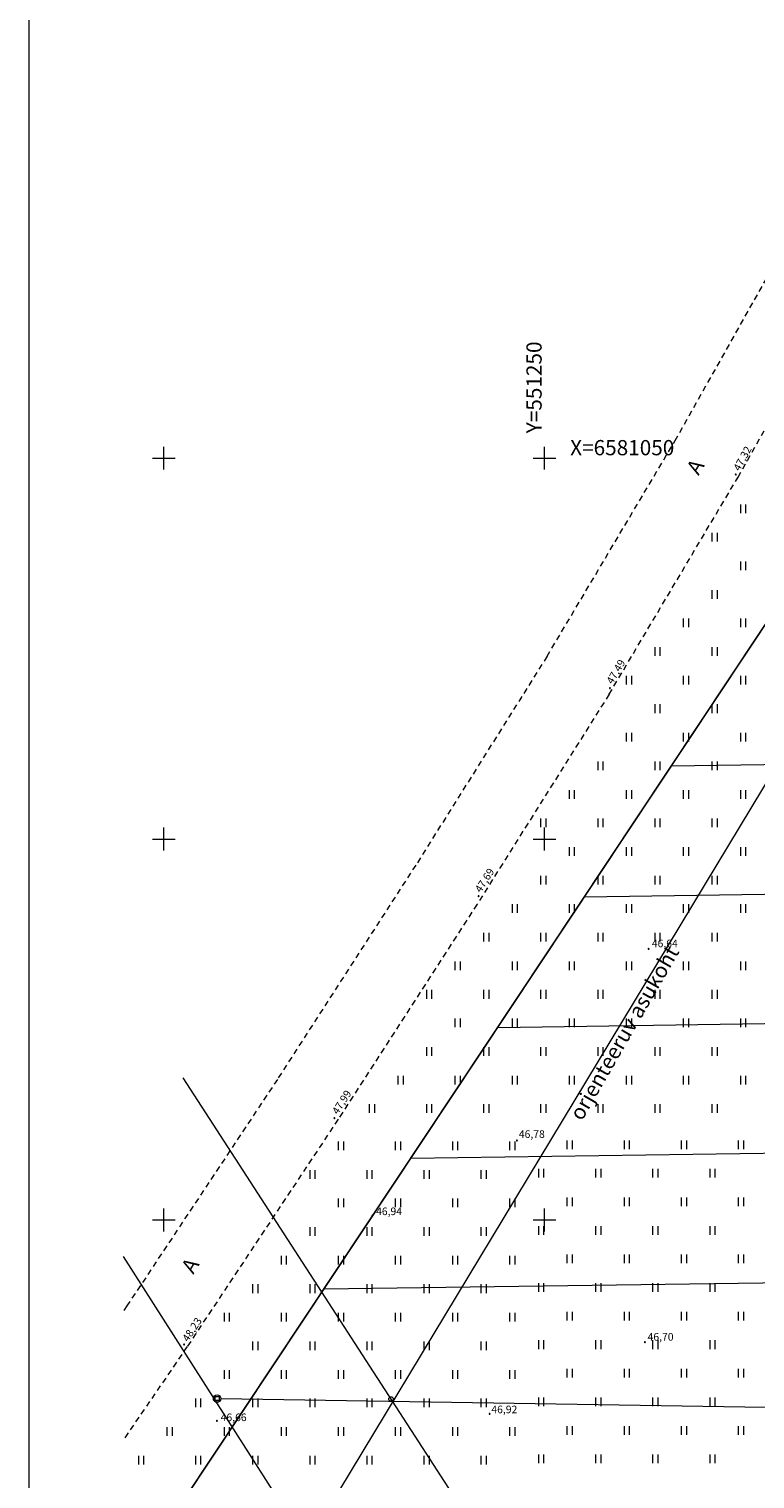
# Model space of a CAD drawing. Units: millimetres. Extents: x 551826724 to 554546361, y 6580548800 to 6581448064.
# Drawn here: x 551826724 to 551922085, y 6581128670 to 6581319019 of the extents above; entities that cross this region are included whole.
import ezdxf

# ---------------------------------------------------------------- set-up
doc = ezdxf.new("R2010")
doc.units = ezdxf.units.MM
doc.header["$MEASUREMENT"] = 0
doc.linetypes.add('ASFBET', pattern=[1250, 750, -500])
for name, color, linetype, lineweight in [('000PLAN-PIIRID_Pen_No__1', 1, 'Continuous', 13), ('DTRASS_Pen_No__6', 6, 'Continuous', 18), ('ELEKTER_Pen_No__1', 1, 'Continuous', 13), ('KORGUSVARU_Pen_No__9', 9, 'Continuous', 13), ('KPOHULIIN_Pen_No__1', 1, 'Continuous', 13), ('PIIR_Pen_No__1', 1, 'Continuous', 13), ('PIIRASULA_Pen_No__7', 7, 'Continuous', 13), ('PINNAD_Pen_No__250', 250, 'Continuous', 20), ('RAAM_Pen_No__7', 7, 'Continuous', 13), ('SITRASS_Pen_No__40', 40, 'Continuous', 13)]:
    doc.layers.add(name, color=color, linetype=linetype, lineweight=lineweight)
doc.layers.add('HALJASTUS_Pen_No__62', color=7, linetype='Continuous', lineweight=13, true_color=0xacd580)
doc.styles.add('GENERATED_STYLE_4', font='arial.ttf')
doc.linetypes.add('-D-', pattern='A,0,[9,DP-5 PÕHIJOONIS1.Shx,S=91.269841,R=0,X=0,Y=0],-13000,0', length=13000)
doc.linetypes.add('KP_OHL', pattern='A,0,[3,DP-5 PÕHIJOONIS1.Shx,S=123.015873,R=0,X=0,Y=0],-15500,0', length=15500)
doc.linetypes.add('SIDEKAABEL', pattern='A,0,[5,DP-5 PÕHIJOONIS1.Shx,S=71.428571,R=0,X=0,Y=0],-10000,0', length=10000)

msp = doc.modelspace()

# ---------------------------------------------------------------- linework, layer by layer
at = {"layer": '000PLAN-PIIRID_Pen_No__1', "color": 1, "linetype": 'Continuous', "lineweight": 13}
msp.add_lwpolyline([(551839098.0015, 6581113937.2371), (551970378.1048, 6581311525.0729), (552094468.1048, 6580966085.0729), (552149258.1048, 6580901265.0729), (552021804.0048, 6580873771.3909), (551969866.0092, 6580953096.4975), (551948168.5135, 6580941815.5382), (551839098.0015, 6581110834.2617)], dxfattribs=at)
at = {"layer": 'DTRASS_Pen_No__6', "color": 6, "linetype": '-D-', "lineweight": 18}
for p, q in [((551911105.4913, 6581222278.7402), (551983248.1526, 6581223298.2775)), ((551899698.4875, 6581205115.8362), (551975588.4668, 6581206188.3314)), ((551888291.4838, 6581187952.9322), (551967928.781, 6581189078.3854)), ((551876884.4801, 6581170790.0282), (551960269.0952, 6581171968.4394)), ((551865477.4763, 6581153627.1241), (551952609.4094, 6581154858.4933)), ((551851937.0088, 6581139223.6132), (551944949.7236, 6581137748.5473))]:
    msp.add_line(p, q, dxfattribs=at)
at = {"layer": 'DTRASS_Pen_No__6', "color": 6, "linetype": 'Continuous', "lineweight": 18}
for p, q in [((551851187.1359, 6581138984.8845), (551851187.1359, 6581139484.8845)), ((551851187.1359, 6581139484.8845), (551851687.1359, 6581139484.8845)), ((551851687.1359, 6581138984.8845), (551851187.1359, 6581138984.8845)), ((551851687.1359, 6581139484.8845), (551851687.1359, 6581138984.8845))]:
    msp.add_line(p, q, dxfattribs=at)
msp.add_circle((551851437.1359, 6581139234.8845), 500, dxfattribs=at)
at = {"layer": 'ELEKTER_Pen_No__1', "color": 1, "linetype": 'Continuous', "lineweight": 13}
msp.add_circle((551874272.7025, 6581139177.8724), 300, dxfattribs=at)
at = {"layer": 'HALJASTUS_Pen_No__62', "color": 63, "linetype": 'Continuous', "lineweight": 13, "true_color": 0xacd580}
for p, q in [((551920169.5898, 6581256616.3047), (551920169.5898, 6581255474.6311)), ((551920852.1738, 6581256616.3047), (551920852.1738, 6581255474.6311)), ((551916419.5897, 6581252866.3046), (551916419.5897, 6581251724.631)), ((551917102.1737, 6581252866.3046), (551917102.1737, 6581251724.631)), ((551920169.5898, 6581249116.3045), (551920169.5898, 6581247974.6309)), ((551920852.1738, 6581249116.3045), (551920852.1738, 6581247974.6309)), ((551916419.5897, 6581245366.3044), (551916419.5897, 6581244224.6308)), ((551917102.1737, 6581245366.3044), (551917102.1737, 6581244224.6308)), ((551912669.5896, 6581241616.3043), (551912669.5896, 6581240474.6307)), ((551913352.1736, 6581241616.3043), (551913352.1736, 6581240474.6307)), ((551920169.5898, 6581241616.3043), (551920169.5898, 6581240474.6307)), ((551920852.1738, 6581241616.3043), (551920852.1738, 6581240474.6307)), ((551908919.5895, 6581237866.3042), (551908919.5895, 6581236724.6306)), ((551909602.1735, 6581237866.3042), (551909602.1735, 6581236724.6306)), ((551916419.5897, 6581237866.3042), (551916419.5897, 6581236724.6306)), ((551917102.1737, 6581237866.3042), (551917102.1737, 6581236724.6306)), ((551905169.5894, 6581234116.3041), (551905169.5894, 6581232974.6305)), ((551905852.1734, 6581234116.3041), (551905852.1734, 6581232974.6305)), ((551912669.5896, 6581234116.3041), (551912669.5896, 6581232974.6305)), ((551913352.1736, 6581234116.3041), (551913352.1736, 6581232974.6305)), ((551920169.5898, 6581234116.3041), (551920169.5898, 6581232974.6305)), ((551920852.1738, 6581234116.3041), (551920852.1738, 6581232974.6305)), ((551908919.5895, 6581230366.304), (551908919.5895, 6581229224.6304)), ((551909602.1735, 6581230366.304), (551909602.1735, 6581229224.6304)), ((551916419.5897, 6581230366.304), (551916419.5897, 6581229224.6304)), ((551917102.1737, 6581230366.304), (551917102.1737, 6581229224.6304)), ((551905169.5894, 6581226616.3039), (551905169.5894, 6581225474.6303)), ((551905852.1734, 6581226616.3039), (551905852.1734, 6581225474.6303)), ((551912669.5896, 6581226616.3039), (551912669.5896, 6581225474.6303)), ((551913352.1736, 6581226616.3039), (551913352.1736, 6581225474.6303)), ((551920169.5898, 6581226616.3039), (551920169.5898, 6581225474.6303)), ((551920852.1738, 6581226616.3039), (551920852.1738, 6581225474.6303)), ((551901419.5893, 6581222866.3038), (551901419.5893, 6581221724.6302)), ((551902102.1733, 6581222866.3038), (551902102.1733, 6581221724.6302)), ((551908919.5895, 6581222866.3038), (551908919.5895, 6581221724.6302)), ((551909602.1735, 6581222866.3038), (551909602.1735, 6581221724.6302)), ((551916419.5897, 6581222866.3038), (551916419.5897, 6581221724.6302)), ((551917102.1737, 6581222866.3038), (551917102.1737, 6581221724.6302)), ((551897669.5892, 6581219116.3037), (551897669.5892, 6581217974.6301)), ((551898352.1732, 6581219116.3037), (551898352.1732, 6581217974.6301)), ((551905169.5894, 6581219116.3037), (551905169.5894, 6581217974.6301)), ((551905852.1734, 6581219116.3037), (551905852.1734, 6581217974.6301)), ((551912669.5896, 6581219116.3037), (551912669.5896, 6581217974.6301)), ((551913352.1736, 6581219116.3037), (551913352.1736, 6581217974.6301)), ((551920169.5898, 6581219116.3037), (551920169.5898, 6581217974.6301)), ((551920852.1738, 6581219116.3037), (551920852.1738, 6581217974.6301)), ((551893919.5891, 6581215366.3036), (551893919.5891, 6581214224.63)), ((551894602.1731, 6581215366.3036), (551894602.1731, 6581214224.63)), ((551901419.5893, 6581215366.3036), (551901419.5893, 6581214224.63)), ((551902102.1733, 6581215366.3036), (551902102.1733, 6581214224.63)), ((551908919.5895, 6581215366.3036), (551908919.5895, 6581214224.63)), ((551909602.1735, 6581215366.3036), (551909602.1735, 6581214224.63)), ((551916419.5897, 6581215366.3036), (551916419.5897, 6581214224.63)), ((551917102.1737, 6581215366.3036), (551917102.1737, 6581214224.63)), ((551897669.5892, 6581211616.3035), (551897669.5892, 6581210474.6299)), ((551898352.1732, 6581211616.3035), (551898352.1732, 6581210474.6299)), ((551905169.5894, 6581211616.3035), (551905169.5894, 6581210474.6299)), ((551905852.1734, 6581211616.3035), (551905852.1734, 6581210474.6299)), ((551912669.5896, 6581211616.3035), (551912669.5896, 6581210474.6299)), ((551913352.1736, 6581211616.3035), (551913352.1736, 6581210474.6299)), ((551920169.5898, 6581211616.3035), (551920169.5898, 6581210474.6299)), ((551920852.1738, 6581211616.3035), (551920852.1738, 6581210474.6299)), ((551893919.5891, 6581207866.3034), (551893919.5891, 6581206724.6298)), ((551894602.1731, 6581207866.3034), (551894602.1731, 6581206724.6298)), ((551901419.5893, 6581207866.3034), (551901419.5893, 6581206724.6298)), ((551902102.1733, 6581207866.3034), (551902102.1733, 6581206724.6298)), ((551908919.5895, 6581207866.3034), (551908919.5895, 6581206724.6298)), ((551909602.1735, 6581207866.3034), (551909602.1735, 6581206724.6298)), ((551916419.5897, 6581207866.3034), (551916419.5897, 6581206724.6298)), ((551917102.1737, 6581207866.3034), (551917102.1737, 6581206724.6298)), ((551890169.589, 6581204116.3033), (551890169.589, 6581202974.6297)), ((551890852.173, 6581204116.3033), (551890852.173, 6581202974.6297)), ((551897669.5892, 6581204116.3033), (551897669.5892, 6581202974.6297)), ((551898352.1732, 6581204116.3033), (551898352.1732, 6581202974.6297)), ((551905169.5894, 6581204116.3033), (551905169.5894, 6581202974.6297)), ((551905852.1734, 6581204116.3033), (551905852.1734, 6581202974.6297)), ((551912669.5896, 6581204116.3033), (551912669.5896, 6581202974.6297)), ((551913352.1736, 6581204116.3033), (551913352.1736, 6581202974.6297)), ((551920169.5898, 6581204116.3033), (551920169.5898, 6581202974.6297)), ((551920852.1738, 6581204116.3033), (551920852.1738, 6581202974.6297)), ((551886419.5889, 6581200366.3032), (551886419.5889, 6581199224.6296)), ((551887102.1729, 6581200366.3032), (551887102.1729, 6581199224.6296)), ((551893919.5891, 6581200366.3032), (551893919.5891, 6581199224.6296)), ((551894602.1731, 6581200366.3032), (551894602.1731, 6581199224.6296)), ((551901419.5893, 6581200366.3032), (551901419.5893, 6581199224.6296)), ((551902102.1733, 6581200366.3032), (551902102.1733, 6581199224.6296)), ((551908919.5895, 6581200366.3032), (551908919.5895, 6581199224.6296)), ((551909602.1735, 6581200366.3032), (551909602.1735, 6581199224.6296)), ((551916419.5897, 6581200366.3032), (551916419.5897, 6581199224.6296)), ((551917102.1737, 6581200366.3032), (551917102.1737, 6581199224.6296)), ((551882669.5888, 6581196616.3031), (551882669.5888, 6581195474.6295)), ((551883352.1728, 6581196616.3031), (551883352.1728, 6581195474.6295)), ((551890169.589, 6581196616.3031), (551890169.589, 6581195474.6295)), ((551890852.173, 6581196616.3031), (551890852.173, 6581195474.6295)), ((551897669.5892, 6581196616.3031), (551897669.5892, 6581195474.6295)), ((551898352.1732, 6581196616.3031), (551898352.1732, 6581195474.6295)), ((551905169.5894, 6581196616.3031), (551905169.5894, 6581195474.6295)), ((551905852.1734, 6581196616.3031), (551905852.1734, 6581195474.6295)), ((551912669.5896, 6581196616.3031), (551912669.5896, 6581195474.6295)), ((551913352.1736, 6581196616.3031), (551913352.1736, 6581195474.6295)), ((551920169.5898, 6581196616.3031), (551920169.5898, 6581195474.6295)), ((551920852.1738, 6581196616.3031), (551920852.1738, 6581195474.6295)), ((551878919.5887, 6581192866.303), (551878919.5887, 6581191724.6294)), ((551879602.1727, 6581192866.303), (551879602.1727, 6581191724.6294)), ((551886419.5889, 6581192866.303), (551886419.5889, 6581191724.6294)), ((551887102.1729, 6581192866.303), (551887102.1729, 6581191724.6294)), ((551893919.5891, 6581192866.303), (551893919.5891, 6581191724.6294)), ((551894602.1731, 6581192866.303), (551894602.1731, 6581191724.6294)), ((551901419.5893, 6581192866.303), (551901419.5893, 6581191724.6294)), ((551902102.1733, 6581192866.303), (551902102.1733, 6581191724.6294)), ((551908919.5895, 6581192866.303), (551908919.5895, 6581191724.6294)), ((551909602.1735, 6581192866.303), (551909602.1735, 6581191724.6294)), ((551916419.5897, 6581192866.303), (551916419.5897, 6581191724.6294)), ((551917102.1737, 6581192866.303), (551917102.1737, 6581191724.6294)), ((551882669.5888, 6581189116.3029), (551882669.5888, 6581187974.6293)), ((551883352.1728, 6581189116.3029), (551883352.1728, 6581187974.6293)), ((551890169.589, 6581189116.3029), (551890169.589, 6581187974.6293)), ((551890852.173, 6581189116.3029), (551890852.173, 6581187974.6293)), ((551897669.5892, 6581189116.3029), (551897669.5892, 6581187974.6293)), ((551898352.1732, 6581189116.3029), (551898352.1732, 6581187974.6293)), ((551905169.5894, 6581189116.3029), (551905169.5894, 6581187974.6293)), ((551905852.1734, 6581189116.3029), (551905852.1734, 6581187974.6293)), ((551912669.5896, 6581189116.3029), (551912669.5896, 6581187974.6293)), ((551913352.1736, 6581189116.3029), (551913352.1736, 6581187974.6293)), ((551920169.5898, 6581189116.3029), (551920169.5898, 6581187974.6293)), ((551920852.1738, 6581189116.3029), (551920852.1738, 6581187974.6293)), ((551878919.5887, 6581185366.3028), (551878919.5887, 6581184224.6292)), ((551879602.1727, 6581185366.3028), (551879602.1727, 6581184224.6292)), ((551886419.5889, 6581185366.3028), (551886419.5889, 6581184224.6292)), ((551887102.1729, 6581185366.3028), (551887102.1729, 6581184224.6292)), ((551893919.5891, 6581185366.3028), (551893919.5891, 6581184224.6292)), ((551894602.1731, 6581185366.3028), (551894602.1731, 6581184224.6292)), ((551901419.5893, 6581185366.3028), (551901419.5893, 6581184224.6292)), ((551902102.1733, 6581185366.3028), (551902102.1733, 6581184224.6292)), ((551908919.5895, 6581185366.3028), (551908919.5895, 6581184224.6292)), ((551909602.1735, 6581185366.3028), (551909602.1735, 6581184224.6292)), ((551916419.5897, 6581185366.3028), (551916419.5897, 6581184224.6292)), ((551917102.1737, 6581185366.3028), (551917102.1737, 6581184224.6292)), ((551875169.5886, 6581181616.3027), (551875169.5886, 6581180474.6291)), ((551875852.1726, 6581181616.3027), (551875852.1726, 6581180474.6291)), ((551882669.5888, 6581181616.3027), (551882669.5888, 6581180474.6291)), ((551883352.1728, 6581181616.3027), (551883352.1728, 6581180474.6291)), ((551890169.589, 6581181616.3027), (551890169.589, 6581180474.6291)), ((551890852.173, 6581181616.3027), (551890852.173, 6581180474.6291)), ((551897669.5892, 6581181616.3027), (551897669.5892, 6581180474.6291)), ((551898352.1732, 6581181616.3027), (551898352.1732, 6581180474.6291)), ((551905169.5894, 6581181616.3027), (551905169.5894, 6581180474.6291)), ((551905852.1734, 6581181616.3027), (551905852.1734, 6581180474.6291)), ((551912669.5896, 6581181616.3027), (551912669.5896, 6581180474.6291)), ((551913352.1736, 6581181616.3027), (551913352.1736, 6581180474.6291)), ((551920169.5898, 6581181616.3027), (551920169.5898, 6581180474.6291)), ((551920852.1738, 6581181616.3027), (551920852.1738, 6581180474.6291)), ((551871419.5885, 6581177866.3026), (551871419.5885, 6581176724.629)), ((551872102.1725, 6581177866.3026), (551872102.1725, 6581176724.629)), ((551878919.5887, 6581177866.3026), (551878919.5887, 6581176724.629)), ((551879602.1727, 6581177866.3026), (551879602.1727, 6581176724.629)), ((551886419.5889, 6581177866.3026), (551886419.5889, 6581176724.629)), ((551887102.1729, 6581177866.3026), (551887102.1729, 6581176724.629)), ((551893919.5891, 6581177866.3026), (551893919.5891, 6581176724.629)), ((551894602.1731, 6581177866.3026), (551894602.1731, 6581176724.629)), ((551901419.5893, 6581177866.3026), (551901419.5893, 6581176724.629)), ((551902102.1733, 6581177866.3026), (551902102.1733, 6581176724.629)), ((551908919.5895, 6581177866.3026), (551908919.5895, 6581176724.629)), ((551909602.1735, 6581177866.3026), (551909602.1735, 6581176724.629)), ((551916419.5897, 6581177866.3026), (551916419.5897, 6581176724.629)), ((551917102.1737, 6581177866.3026), (551917102.1737, 6581176724.629)), ((551867340.6331, 6581172978.8333), (551867340.6331, 6581171837.1597)), ((551868023.2171, 6581172978.8333), (551868023.2171, 6581171837.1597)), ((551874840.6333, 6581172978.8333), (551874840.6333, 6581171837.1597)), ((551875523.2173, 6581172978.8333), (551875523.2173, 6581171837.1597)), ((551882340.6335, 6581172978.8333), (551882340.6335, 6581171837.1597)), ((551883023.2175, 6581172978.8333), (551883023.2175, 6581171837.1597)), ((551889840.6337, 6581172978.8333), (551889840.6337, 6581171837.1597)), ((551890523.2177, 6581172978.8333), (551890523.2177, 6581171837.1597)), ((551897389.4881, 6581173124.1249), (551897389.4881, 6581171982.4514)), ((551898072.072, 6581173124.1249), (551898072.072, 6581171982.4514)), ((551904889.4883, 6581173124.1249), (551904889.4883, 6581171982.4514)), ((551905572.0722, 6581173124.1249), (551905572.0722, 6581171982.4514)), ((551912389.4885, 6581173124.1249), (551912389.4885, 6581171982.4514)), ((551913072.0724, 6581173124.1249), (551913072.0724, 6581171982.4514)), ((551919889.4887, 6581173124.1249), (551919889.4887, 6581171982.4514)), ((551920572.0726, 6581173124.1249), (551920572.0726, 6581171982.4514)), ((551863590.633, 6581169228.8332), (551863590.633, 6581168087.1596)), ((551864273.217, 6581169228.8332), (551864273.217, 6581168087.1596)), ((551871090.6332, 6581169228.8332), (551871090.6332, 6581168087.1596)), ((551871773.2172, 6581169228.8332), (551871773.2172, 6581168087.1596)), ((551878590.6334, 6581169228.8332), (551878590.6334, 6581168087.1596)), ((551879273.2174, 6581169228.8332), (551879273.2174, 6581168087.1596)), ((551886090.6336, 6581169228.8332), (551886090.6336, 6581168087.1596)), ((551886773.2176, 6581169228.8332), (551886773.2176, 6581168087.1596)), ((551893639.488, 6581169374.1248), (551893639.488, 6581168232.4513)), ((551894322.0719, 6581169374.1248), (551894322.0719, 6581168232.4513)), ((551901139.4882, 6581169374.1248), (551901139.4882, 6581168232.4513)), ((551901822.0721, 6581169374.1248), (551901822.0721, 6581168232.4513)), ((551908639.4884, 6581169374.1248), (551908639.4884, 6581168232.4513)), ((551909322.0723, 6581169374.1248), (551909322.0723, 6581168232.4513)), ((551916139.4886, 6581169374.1248), (551916139.4886, 6581168232.4513)), ((551916822.0725, 6581169374.1248), (551916822.0725, 6581168232.4513)), ((551867340.6331, 6581165478.8331), (551867340.6331, 6581164337.1595)), ((551868023.2171, 6581165478.8331), (551868023.2171, 6581164337.1595)), ((551874840.6333, 6581165478.8331), (551874840.6333, 6581164337.1595)), ((551875523.2173, 6581165478.8331), (551875523.2173, 6581164337.1595)), ((551882340.6335, 6581165478.8331), (551882340.6335, 6581164337.1595)), ((551883023.2175, 6581165478.8331), (551883023.2175, 6581164337.1595)), ((551889840.6337, 6581165478.8331), (551889840.6337, 6581164337.1595)), ((551890523.2177, 6581165478.8331), (551890523.2177, 6581164337.1595)), ((551897389.4881, 6581165624.1247), (551897389.4881, 6581164482.4512)), ((551898072.072, 6581165624.1247), (551898072.072, 6581164482.4512)), ((551904889.4883, 6581165624.1247), (551904889.4883, 6581164482.4512)), ((551905572.0722, 6581165624.1247), (551905572.0722, 6581164482.4512)), ((551912389.4885, 6581165624.1247), (551912389.4885, 6581164482.4512)), ((551913072.0724, 6581165624.1247), (551913072.0724, 6581164482.4512)), ((551919889.4887, 6581165624.1247), (551919889.4887, 6581164482.4512)), ((551920572.0726, 6581165624.1247), (551920572.0726, 6581164482.4512)), ((551863590.633, 6581161728.833), (551863590.633, 6581160587.1594)), ((551864273.217, 6581161728.833), (551864273.217, 6581160587.1594)), ((551871090.6332, 6581161728.833), (551871090.6332, 6581160587.1594)), ((551871773.2172, 6581161728.833), (551871773.2172, 6581160587.1594)), ((551878590.6334, 6581161728.833), (551878590.6334, 6581160587.1594)), ((551879273.2174, 6581161728.833), (551879273.2174, 6581160587.1594)), ((551886090.6336, 6581161728.833), (551886090.6336, 6581160587.1594)), ((551886773.2176, 6581161728.833), (551886773.2176, 6581160587.1594)), ((551893639.488, 6581161874.1246), (551893639.488, 6581160732.4511)), ((551894322.0719, 6581161874.1246), (551894322.0719, 6581160732.4511)), ((551901139.4882, 6581161874.1246), (551901139.4882, 6581160732.4511)), ((551901822.0721, 6581161874.1246), (551901822.0721, 6581160732.4511)), ((551908639.4884, 6581161874.1246), (551908639.4884, 6581160732.4511)), ((551909322.0723, 6581161874.1246), (551909322.0723, 6581160732.4511)), ((551916139.4886, 6581161874.1246), (551916139.4886, 6581160732.4511)), ((551916822.0725, 6581161874.1246), (551916822.0725, 6581160732.4511)), ((551859840.6329, 6581157978.8329), (551859840.6329, 6581156837.1593)), ((551860523.2169, 6581157978.8329), (551860523.2169, 6581156837.1593)), ((551867340.6331, 6581157978.8329), (551867340.6331, 6581156837.1593)), ((551868023.2171, 6581157978.8329), (551868023.2171, 6581156837.1593)), ((551874840.6333, 6581157978.8329), (551874840.6333, 6581156837.1593)), ((551875523.2173, 6581157978.8329), (551875523.2173, 6581156837.1593)), ((551882340.6335, 6581157978.8329), (551882340.6335, 6581156837.1593)), ((551883023.2175, 6581157978.8329), (551883023.2175, 6581156837.1593)), ((551889840.6337, 6581157978.8329), (551889840.6337, 6581156837.1593)), ((551890523.2177, 6581157978.8329), (551890523.2177, 6581156837.1593)), ((551897389.4881, 6581158124.1245), (551897389.4881, 6581156982.451)), ((551898072.072, 6581158124.1245), (551898072.072, 6581156982.451)), ((551904889.4883, 6581158124.1245), (551904889.4883, 6581156982.451)), ((551905572.0722, 6581158124.1245), (551905572.0722, 6581156982.451)), ((551912389.4885, 6581158124.1245), (551912389.4885, 6581156982.451)), ((551913072.0724, 6581158124.1245), (551913072.0724, 6581156982.451)), ((551919889.4887, 6581158124.1245), (551919889.4887, 6581156982.451)), ((551920572.0726, 6581158124.1245), (551920572.0726, 6581156982.451)), ((551856090.6328, 6581154228.8328), (551856090.6328, 6581153087.1592)), ((551856773.2168, 6581154228.8328), (551856773.2168, 6581153087.1592)), ((551863590.633, 6581154228.8328), (551863590.633, 6581153087.1592)), ((551864273.217, 6581154228.8328), (551864273.217, 6581153087.1592)), ((551871090.6332, 6581154228.8328), (551871090.6332, 6581153087.1592)), ((551871773.2172, 6581154228.8328), (551871773.2172, 6581153087.1592)), ((551878590.6334, 6581154228.8328), (551878590.6334, 6581153087.1592)), ((551879273.2174, 6581154228.8328), (551879273.2174, 6581153087.1592)), ((551886090.6336, 6581154228.8328), (551886090.6336, 6581153087.1592)), ((551886773.2176, 6581154228.8328), (551886773.2176, 6581153087.1592)), ((551893639.488, 6581154374.1244), (551893639.488, 6581153232.4509)), ((551894322.0719, 6581154374.1244), (551894322.0719, 6581153232.4509)), ((551901139.4882, 6581154374.1244), (551901139.4882, 6581153232.4509)), ((551901822.0721, 6581154374.1244), (551901822.0721, 6581153232.4509)), ((551908639.4884, 6581154374.1244), (551908639.4884, 6581153232.4509)), ((551909322.0723, 6581154374.1244), (551909322.0723, 6581153232.4509)), ((551916139.4886, 6581154374.1244), (551916139.4886, 6581153232.4509)), ((551916822.0725, 6581154374.1244), (551916822.0725, 6581153232.4509)), ((551852340.6327, 6581150478.8327), (551852340.6327, 6581149337.1591)), ((551853023.2167, 6581150478.8327), (551853023.2167, 6581149337.1591)), ((551859840.6329, 6581150478.8327), (551859840.6329, 6581149337.1591)), ((551860523.2169, 6581150478.8327), (551860523.2169, 6581149337.1591)), ((551867340.6331, 6581150478.8327), (551867340.6331, 6581149337.1591)), ((551868023.2171, 6581150478.8327), (551868023.2171, 6581149337.1591)), ((551874840.6333, 6581150478.8327), (551874840.6333, 6581149337.1591)), ((551875523.2173, 6581150478.8327), (551875523.2173, 6581149337.1591)), ((551882340.6335, 6581150478.8327), (551882340.6335, 6581149337.1591)), ((551883023.2175, 6581150478.8327), (551883023.2175, 6581149337.1591)), ((551889840.6337, 6581150478.8327), (551889840.6337, 6581149337.1591)), ((551890523.2177, 6581150478.8327), (551890523.2177, 6581149337.1591)), ((551897389.4881, 6581150624.1243), (551897389.4881, 6581149482.4508)), ((551898072.072, 6581150624.1243), (551898072.072, 6581149482.4508)), ((551904889.4883, 6581150624.1243), (551904889.4883, 6581149482.4508)), ((551905572.0722, 6581150624.1243), (551905572.0722, 6581149482.4508)), ((551912389.4885, 6581150624.1243), (551912389.4885, 6581149482.4508)), ((551913072.0724, 6581150624.1243), (551913072.0724, 6581149482.4508)), ((551919889.4887, 6581150624.1243), (551919889.4887, 6581149482.4508)), ((551920572.0726, 6581150624.1243), (551920572.0726, 6581149482.4508)), ((551856090.6328, 6581146728.8326), (551856090.6328, 6581145587.159)), ((551856773.2168, 6581146728.8326), (551856773.2168, 6581145587.159)), ((551863590.633, 6581146728.8326), (551863590.633, 6581145587.159)), ((551864273.217, 6581146728.8326), (551864273.217, 6581145587.159)), ((551871090.6332, 6581146728.8326), (551871090.6332, 6581145587.159)), ((551871773.2172, 6581146728.8326), (551871773.2172, 6581145587.159)), ((551878590.6334, 6581146728.8326), (551878590.6334, 6581145587.159)), ((551879273.2174, 6581146728.8326), (551879273.2174, 6581145587.159)), ((551886090.6336, 6581146728.8326), (551886090.6336, 6581145587.159)), ((551886773.2176, 6581146728.8326), (551886773.2176, 6581145587.159)), ((551893639.488, 6581146874.1242), (551893639.488, 6581145732.4507)), ((551894322.0719, 6581146874.1242), (551894322.0719, 6581145732.4507)), ((551901139.4882, 6581146874.1242), (551901139.4882, 6581145732.4507)), ((551901822.0721, 6581146874.1242), (551901822.0721, 6581145732.4507)), ((551908639.4884, 6581146874.1242), (551908639.4884, 6581145732.4507)), ((551909322.0723, 6581146874.1242), (551909322.0723, 6581145732.4507)), ((551916139.4886, 6581146874.1242), (551916139.4886, 6581145732.4507)), ((551916822.0725, 6581146874.1242), (551916822.0725, 6581145732.4507)), ((551852340.6327, 6581142978.8325), (551852340.6327, 6581141837.1589)), ((551853023.2167, 6581142978.8325), (551853023.2167, 6581141837.1589)), ((551859840.6329, 6581142978.8325), (551859840.6329, 6581141837.1589)), ((551860523.2169, 6581142978.8325), (551860523.2169, 6581141837.1589)), ((551867340.6331, 6581142978.8325), (551867340.6331, 6581141837.1589)), ((551868023.2171, 6581142978.8325), (551868023.2171, 6581141837.1589)), ((551874840.6333, 6581142978.8325), (551874840.6333, 6581141837.1589)), ((551875523.2173, 6581142978.8325), (551875523.2173, 6581141837.1589)), ((551882340.6335, 6581142978.8325), (551882340.6335, 6581141837.1589)), ((551883023.2175, 6581142978.8325), (551883023.2175, 6581141837.1589)), ((551889840.6337, 6581142978.8325), (551889840.6337, 6581141837.1589)), ((551890523.2177, 6581142978.8325), (551890523.2177, 6581141837.1589)), ((551897389.4881, 6581143124.1241), (551897389.4881, 6581141982.4506)), ((551898072.072, 6581143124.1241), (551898072.072, 6581141982.4506)), ((551904889.4883, 6581143124.1241), (551904889.4883, 6581141982.4506)), ((551905572.0722, 6581143124.1241), (551905572.0722, 6581141982.4506)), ((551912389.4885, 6581143124.1241), (551912389.4885, 6581141982.4506)), ((551913072.0724, 6581143124.1241), (551913072.0724, 6581141982.4506)), ((551919889.4887, 6581143124.1241), (551919889.4887, 6581141982.4506)), ((551920572.0726, 6581143124.1241), (551920572.0726, 6581141982.4506)), ((551848590.6326, 6581139228.8324), (551848590.6326, 6581138087.1588)), ((551849273.2166, 6581139228.8324), (551849273.2166, 6581138087.1588)), ((551856090.6328, 6581139228.8324), (551856090.6328, 6581138087.1588)), ((551856773.2168, 6581139228.8324), (551856773.2168, 6581138087.1588)), ((551863590.633, 6581139228.8324), (551863590.633, 6581138087.1588)), ((551864273.217, 6581139228.8324), (551864273.217, 6581138087.1588)), ((551871090.6332, 6581139228.8324), (551871090.6332, 6581138087.1588)), ((551871773.2172, 6581139228.8324), (551871773.2172, 6581138087.1588)), ((551878590.6334, 6581139228.8324), (551878590.6334, 6581138087.1588)), ((551879273.2174, 6581139228.8324), (551879273.2174, 6581138087.1588)), ((551886090.6336, 6581139228.8324), (551886090.6336, 6581138087.1588)), ((551886773.2176, 6581139228.8324), (551886773.2176, 6581138087.1588)), ((551893639.488, 6581139374.124), (551893639.488, 6581138232.4505)), ((551894322.0719, 6581139374.124), (551894322.0719, 6581138232.4505)), ((551901139.4882, 6581139374.124), (551901139.4882, 6581138232.4505)), ((551901822.0721, 6581139374.124), (551901822.0721, 6581138232.4505)), ((551908639.4884, 6581139374.124), (551908639.4884, 6581138232.4505)), ((551909322.0723, 6581139374.124), (551909322.0723, 6581138232.4505)), ((551916139.4886, 6581139374.124), (551916139.4886, 6581138232.4505)), ((551916822.0725, 6581139374.124), (551916822.0725, 6581138232.4505)), ((551844840.6325, 6581135478.8323), (551844840.6325, 6581134337.1587)), ((551845523.2165, 6581135478.8323), (551845523.2165, 6581134337.1587)), ((551852340.6327, 6581135478.8323), (551852340.6327, 6581134337.1587)), ((551853023.2167, 6581135478.8323), (551853023.2167, 6581134337.1587)), ((551859840.6329, 6581135478.8323), (551859840.6329, 6581134337.1587)), ((551860523.2169, 6581135478.8323), (551860523.2169, 6581134337.1587)), ((551867340.6331, 6581135478.8323), (551867340.6331, 6581134337.1587)), ((551868023.2171, 6581135478.8323), (551868023.2171, 6581134337.1587)), ((551874840.6333, 6581135478.8323), (551874840.6333, 6581134337.1587)), ((551875523.2173, 6581135478.8323), (551875523.2173, 6581134337.1587)), ((551882340.6335, 6581135478.8323), (551882340.6335, 6581134337.1587)), ((551883023.2175, 6581135478.8323), (551883023.2175, 6581134337.1587)), ((551889840.6337, 6581135478.8323), (551889840.6337, 6581134337.1587)), ((551890523.2177, 6581135478.8323), (551890523.2177, 6581134337.1587)), ((551897389.4881, 6581135624.1239), (551897389.4881, 6581134482.4504)), ((551898072.072, 6581135624.1239), (551898072.072, 6581134482.4504)), ((551904889.4883, 6581135624.1239), (551904889.4883, 6581134482.4504)), ((551905572.0722, 6581135624.1239), (551905572.0722, 6581134482.4504)), ((551912389.4885, 6581135624.1239), (551912389.4885, 6581134482.4504)), ((551913072.0724, 6581135624.1239), (551913072.0724, 6581134482.4504)), ((551919889.4887, 6581135624.1239), (551919889.4887, 6581134482.4504)), ((551920572.0726, 6581135624.1239), (551920572.0726, 6581134482.4504)), ((551841090.6324, 6581131728.8322), (551841090.6324, 6581130587.1586)), ((551841773.2164, 6581131728.8322), (551841773.2164, 6581130587.1586)), ((551848590.6326, 6581131728.8322), (551848590.6326, 6581130587.1586)), ((551849273.2166, 6581131728.8322), (551849273.2166, 6581130587.1586)), ((551856090.6328, 6581131728.8322), (551856090.6328, 6581130587.1586)), ((551856773.2168, 6581131728.8322), (551856773.2168, 6581130587.1586)), ((551863590.633, 6581131728.8322), (551863590.633, 6581130587.1586)), ((551864273.217, 6581131728.8322), (551864273.217, 6581130587.1586)), ((551871090.6332, 6581131728.8322), (551871090.6332, 6581130587.1586)), ((551871773.2172, 6581131728.8322), (551871773.2172, 6581130587.1586)), ((551878590.6334, 6581131728.8322), (551878590.6334, 6581130587.1586)), ((551879273.2174, 6581131728.8322), (551879273.2174, 6581130587.1586)), ((551886090.6336, 6581131728.8322), (551886090.6336, 6581130587.1586)), ((551886773.2176, 6581131728.8322), (551886773.2176, 6581130587.1586)), ((551893639.488, 6581131874.1238), (551893639.488, 6581130732.4503)), ((551894322.0719, 6581131874.1238), (551894322.0719, 6581130732.4503)), ((551901139.4882, 6581131874.1238), (551901139.4882, 6581130732.4503)), ((551901822.0721, 6581131874.1238), (551901822.0721, 6581130732.4503)), ((551908639.4884, 6581131874.1238), (551908639.4884, 6581130732.4503)), ((551909322.0723, 6581131874.1238), (551909322.0723, 6581130732.4503)), ((551916139.4886, 6581131874.1238), (551916139.4886, 6581130732.4503)), ((551916822.0725, 6581131874.1238), (551916822.0725, 6581130732.4503))]:
    msp.add_line(p, q, dxfattribs=at)
at = {"layer": 'KORGUSVARU_Pen_No__9', "color": 9, "linetype": 'Continuous', "lineweight": 13}
for points in [[(551919497.9448, 6581260526.9968, 1), (551919622.9448, 6581260526.9968, 1)], [(551902964.5403, 6581232501.533, 1), (551903089.5403, 6581232501.533, 1)], [(551885716.0442, 6581205173.5338, 1), (551885841.0442, 6581205173.5338, 1)], [(551908045.3226, 6581198288.6702, 1), (551908170.3226, 6581198288.6702, 1)], [(551866778.3126, 6581176026.0963, 1), (551866903.3126, 6581176026.0963, 1)], [(551890748.2377, 6581173110.8411, 1), (551890873.2377, 6581173110.8411, 1)], [(551871762.6, 6581163264.7852, 1), (551871887.6, 6581163264.7852, 1)], [(551847031.5492, 6581146346.8187, 1), (551847156.5492, 6581146346.8187, 1)], [(551907570.376, 6581146625.305, 1), (551907695.376, 6581146625.305, 1)], [(551887158.543, 6581137226.4321, 1), (551887283.543, 6581137226.4321, 1)], [(551851350.767, 6581136321.3574, 1), (551851475.767, 6581136321.3574, 1)]]:
    msp.add_lwpolyline(points, format="xyb", close=True, dxfattribs=at)
at = {"layer": 'KPOHULIIN_Pen_No__1', "color": 1, "linetype": 'KP_OHL', "lineweight": 13}
for p, q in [((552056049.891, 6580858726.0935), (551846961.6673, 6581181314.2287)), ((551839098.0015, 6581157870.9634), (552039318.0188, 6580844549.2687))]:
    msp.add_line(p, q, dxfattribs=at)
at = {"layer": 'PIIR_Pen_No__1', "color": 1, "linetype": 'Continuous', "lineweight": 13}
msp.add_lwpolyline([(551839098.0015, 6581110834.9695), (551995752.2025, 6580868188.3724), (552149242.2025, 6580901298.3724), (552094452.2025, 6580966118.3724), (551970362.2025, 6581311558.3724), (551967612.2025, 6581307298.3724), (551839098.0015, 6581113936.737)], dxfattribs=at)
at = {"layer": 'PIIRASULA_Pen_No__7', "color": 7, "linetype": 'Continuous', "lineweight": 13}
msp.add_line((551826723.5435, 6581448063.9653), (551826723.5435, 6580548800.1028), dxfattribs=at)
at = {"layer": 'PINNAD_Pen_No__250', "color": 250, "linetype": 'ASFBET', "lineweight": 20}
for p, q in [((551911593.0999, 6581264978.2141), (551929272.4657, 6581296323.1837)), ((551919858.2905, 6581260192.7432), (551937610.958, 6581291667.6743)), ((551894771.4047, 6581236666.1621), (551911593.0999, 6581264978.2141)), ((551902919.7258, 6581231683.9917), (551919858.2905, 6581260192.7432)), ((551894771.4047, 6581236666.1621), (551877525.9447, 6581209248.3405)), ((551902919.7257, 6581231683.9917), (551885578.023, 6581204113.1581)), ((551877525.9447, 6581209248.3405), (551859343.5798, 6581181127.3069)), ((551885578.023, 6581204113.1581), (551867331.0325, 6581175892.1737)), ((551859343.5798, 6581181127.3069), (551839590.6669, 6581151394.0012)), ((551867331.0325, 6581175892.1737), (551847507.6941, 6581146052.8593)), ((551839590.6669, 6581151394.0012), (551839098.0015, 6581150674.8266)), ((551847507.6941, 6581146052.8593), (551839098.0015, 6581133776.703))]:
    msp.add_line(p, q, dxfattribs=at)
at = {"layer": 'RAAM_Pen_No__7', "color": 7, "linetype": 'Continuous', "lineweight": 13}
for p, q in [((551844442.2025, 6581261178.3724), (551844442.2025, 6581264178.3724)), ((551894442.2025, 6581261178.3724), (551894442.2025, 6581264178.3724)), ((551842942.2025, 6581262678.3724), (551845942.2025, 6581262678.3724)), ((551892942.2025, 6581262678.3724), (551895942.2025, 6581262678.3724)), ((551844442.2025, 6581211178.3724), (551844442.2025, 6581214178.3724)), ((551894442.2025, 6581211178.3724), (551894442.2025, 6581214178.3724)), ((551842942.2025, 6581212678.3724), (551845942.2025, 6581212678.3724)), ((551892942.2025, 6581212678.3724), (551895942.2025, 6581212678.3724)), ((551844442.2025, 6581161178.3724), (551844442.2025, 6581164178.3724)), ((551894442.2025, 6581161178.3724), (551894442.2025, 6581164178.3724)), ((551894442.2025, 6581161178.3724), (551894442.2025, 6581164178.3724)), ((551842942.2025, 6581162678.3724), (551845942.2025, 6581162678.3724)), ((551892942.2025, 6581162678.3724), (551895942.2025, 6581162678.3724)), ((551892942.2025, 6581162678.3724), (551895942.2025, 6581162678.3724))]:
    msp.add_line(p, q, dxfattribs=at)
at = {"layer": 'SITRASS_Pen_No__40', "color": 40, "linetype": 'SIDEKAABEL', "lineweight": 13}
msp.add_line((552059331.3289, 6581445052.6814), (551839098.0015, 6581080227.9922), dxfattribs=at)

# ---------------------------------------------------------------- texts
at = {"layer": 'KORGUSVARU_Pen_No__9', "color": 9, "linetype": 'Continuous', "lineweight": 13, "char_height": 1000, "attachment_point": 7, "style": 'GENERATED_STYLE_4'}
for s, insert, rotation in [('\\A1;{\\pql;\\fArial Baltic|b0|i0|c186|p34;47,32}', (551920054.2239, 6581260900.3712), 61.305789061), ('\\A1;{\\pql;\\fArial Baltic|b0|i0|c186|p34;47,49}', (551903363.1902, 6581232930.0968), 59.315296192), ('\\A1;{\\pql;\\fArial Baltic|b0|i0|c186|p34;47,69}', (551886054.8276, 6581205567.2024), 57.107361809), ('\\A1;{\\pql;\\fArial Baltic|b0|i0|c186|p34;47,99}', (551867291.8607, 6581176433.7312), 57.172259953), ('\\A1;{\\pql;\\fArial Baltic|b0|i0|c186|p34;48,23}', (551847622.7552, 6581146594.773), 56.729123064)]:
    msp.add_mtext(s, dxfattribs=dict(at, insert=insert, rotation=rotation))
for s, insert in [('\\A1;{\\pql;\\fArial Baltic|b0|i0|c186|p34;46,64}', (551908530.6993, 6581198476.585)), ('\\A1;{\\pql;\\fArial Baltic|b0|i0|c186|p34;46,78}', (551891064.5242, 6581173448.8698)), ('\\A1;{\\pql;\\fArial Baltic|b0|i0|c186|p34;46,94}', (551872314.0683, 6581163309.4355)), ('\\A1;{\\pql;\\fArial Baltic|b0|i0|c186|p34;46,70}', (551907976.9947, 6581146834.1885)), ('\\A1;{\\pql;\\fArial Baltic|b0|i0|c186|p34;46,66}', (551851902.6643, 6581136268.5739)), ('\\A1;{\\pql;\\fArial Baltic|b0|i0|c186|p34;46,92}', (551887454.411, 6581137304.4217))]:
    msp.add_mtext(s, dxfattribs=dict(at, insert=insert))
at = {"layer": 'PINNAD_Pen_No__250', "color": 250, "linetype": 'Continuous', "lineweight": 20, "char_height": 2000, "attachment_point": 7, "style": 'GENERATED_STYLE_4'}
for insert, rotation in [((551914656.4955, 6581260330.9273), 58.340898314), ((551848307.1627, 6581155466.9908), 58.340898357)]:
    msp.add_mtext('\\A1;{\\pql;\\fArial Baltic|b0|i0|c186|p34;A}', dxfattribs=dict(at, insert=insert, rotation=rotation))
at = {"layer": 'RAAM_Pen_No__7', "color": 7, "linetype": 'Continuous', "lineweight": 13, "insert": (551894060.233, 6581264725.9914), "char_height": 2000, "attachment_point": 7, "rotation": 90, "style": 'GENERATED_STYLE_4'}
msp.add_mtext('\\A1;{\\pql;\\fArial Baltic|b0|i0|c186|p34;  Y=551250}', dxfattribs=at)
at = {"layer": 'RAAM_Pen_No__7', "color": 7, "linetype": 'Continuous', "lineweight": 13, "insert": (551896585.0596, 6581263060.3419), "char_height": 2000, "attachment_point": 7, "style": 'GENERATED_STYLE_4'}
msp.add_mtext('\\A1;{\\pql;\\fArial Baltic|b0|i0|c186|p34;  X=6581050}', dxfattribs=at)
at = {"layer": 'SITRASS_Pen_No__40', "color": 40, "linetype": 'Continuous', "lineweight": 13, "insert": (551899345.7652, 6581175575.6885), "char_height": 2000, "attachment_point": 7, "rotation": 60.085399139, "style": 'GENERATED_STYLE_4'}
msp.add_mtext('\\A1;{\\pql;\\fArial Baltic|b0|i0|c186|p34;orjenteeruv asukoht}', dxfattribs=at)

doc.saveas('drawing.dxf')
